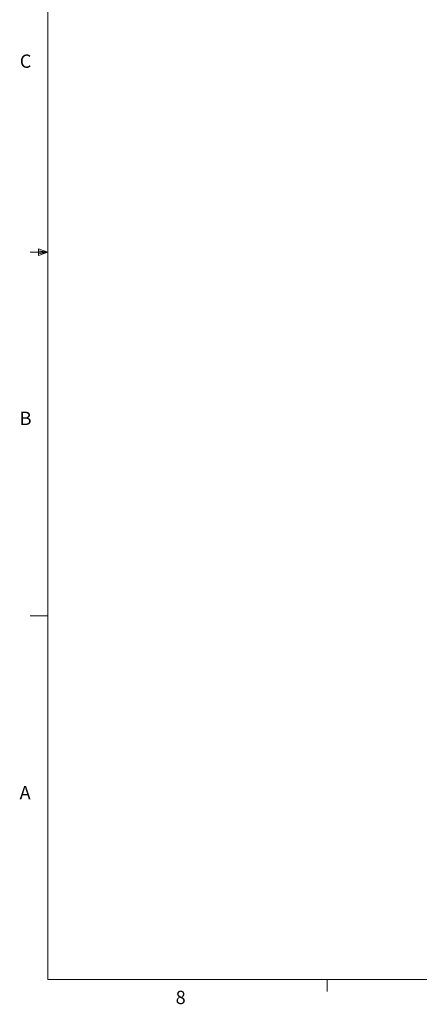
# Model space of a CAD drawing. Units: inches. Extents: x 0.4 to 16.6, y 0.2 to 10.8.
# Drawn here: x 0.4 to 3.2, y 0.2 to 7.2 of the extents above; entities that cross this region are included whole.
import ezdxf

# ---------------------------------------------------------------- set-up
doc = ezdxf.new("R2010")
doc.units = ezdxf.units.IN
doc.header["$MEASUREMENT"] = 0
doc.styles.add('SLDTEXTSTYLE0', font='TXT', dxfattribs={"width": 0.75})

msp = doc.modelspace()

# ---------------------------------------------------------------- linework, layer by layer
at = {"color": 7, "linetype": 'Continuous', "lineweight": 0}
for p, q in [((0.62625, 10.64207), (0.62625, 0.39207)), ((0.62625, 5.51707), (0.50125, 5.51707)), ((0.55907, 5.54108), (0.55907, 5.49449)), ((0.62625, 5.51707), (0.55907, 5.54108)), ((0.62625, 5.51707), (0.55907, 5.52611)), ((0.62625, 5.51707), (0.55907, 5.50677)), ((0.62625, 5.51707), (0.55907, 5.49449)), ((0.62625, 2.95457), (0.50125, 2.95457)), ((16.37625, 0.39207), (0.62625, 0.39207)), ((2.59475, 0.39207), (2.59475, 0.30727))]:
    msp.add_line(p, q, dxfattribs=at)

# ---------------------------------------------------------------- texts
at = {"color": 7, "linetype": 'Continuous', "lineweight": 0, "char_height": 0.09375, "attachment_point": 1, "style": 'SLDTEXTSTYLE0'}
for s, insert in [('C', (0.42731, 6.91034)), ('B', (0.4264, 4.39325)), ('A', (0.42601, 1.75585)), ('8', (1.52677, 0.31296))]:
    msp.add_mtext(s, dxfattribs=dict(at, insert=insert))

doc.saveas('drawing.dxf')
